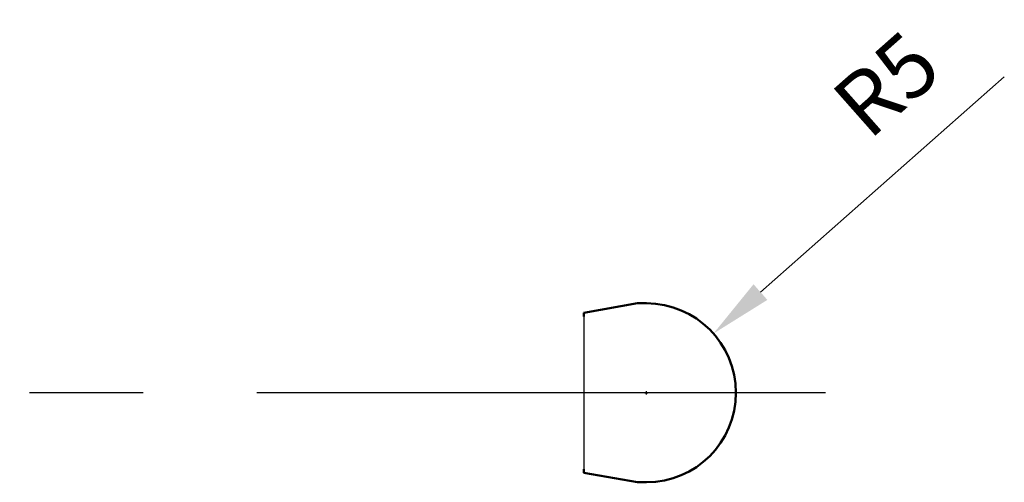
# Model space of a CAD drawing. Units: millimetres. Extents: x -245 to 91, y -62 to 595.
# Drawn here: x -245 to -190, y 569 to 595 of the extents above; entities that cross this region are included whole.
import ezdxf

# ---------------------------------------------------------------- set-up
doc = ezdxf.new("R2010")
doc.units = ezdxf.units.MM
doc.linetypes.add('CENTER', pattern=[50.8, 31.75, -6.35, 6.35, -6.35])
for name, color, linetype, lineweight in [('1', 4, 'Continuous', 50), ('2', 7, 'Continuous', 25), ('4', 2, 'CENTER', 25), ('cut', 1, 'Continuous', 25)]:
    doc.layers.add(name, color=color, linetype=linetype, lineweight=lineweight)
doc.styles.add('simplex', font='txt.shx', dxfattribs={"height": 3.5})
doc.dimstyles.new('\\M+18352\\M+18373\\M+1815B - ISO-25', dxfattribs={"dimscale": 0, "dimtxt": 3.5, "dimasz": 3.5, "dimexe": 1.5, "dimexo": 0, "dimgap": 2.3, "dimtad": 1, "dimdsep": 46, "dimtxsty": 'simplex', "dimcen": 0.09, "dimclrd": 256, "dimclre": 256, "dimclrt": 256, "dimadec": 0, "dimazin": 0, "dimtfac": 1, "dimtofl": 0, "dimtmove": 0, "dimatfit": 3, "dimfxl": 1, "dimtolj": 1, "dimlwd": -1, "dimlwe": -1, "dimarcsym": 0})

# ---------------------------------------------------------------- blocks, each defined once
blk = doc.blocks.new('*D214')
at = {"layer": '2'}
for p, q in [((-189.853, 591.568), (-203.473, 579.534)), ((-209.933, 573.906), (-209.753, 573.906)), ((-209.843, 573.816), (-209.843, 573.996))]:
    blk.add_line(p, q, dxfattribs=at)
blk.add_solid([(-203.859, 579.971), (-203.087, 579.097), (-206.096, 577.217)], dxfattribs=at)
at = {"layer": 'Defpoints', "color": 0}
for p in [(-206.096, 577.217), (-209.843, 573.906)]:
    blk.add_point(p, dxfattribs=at)
at = {"layer": '2', "insert": (-196.444, 591.149), "char_height": 3.5, "attachment_point": 5, "rotation": 41.4626, "style": 'simplex'}
blk.add_mtext('\\A1;R5', dxfattribs=at)

msp = doc.modelspace()

# ---------------------------------------------------------------- linework, layer by layer
at = {"layer": '1'}
for p, q in [((-213.34285512, 578.37689138), (-210.34285512, 578.90587233)), ((-210.34285512, 578.90587233), (-209.84285512, 578.90587233)), ((-213.34285512, 569.43485327), (-210.34285512, 568.90587233)), ((-210.34285512, 568.90587233), (-209.84285512, 568.90587233))]:
    msp.add_line(p, q, dxfattribs=at)
for points in [[(-213.34285512, 578.37689138), (-213.34285512, 578.2917086), (-213.34285512, 578.17738077)], [(-213.34285512, 569.63436388), (-213.34285512, 569.49613488), (-213.34285512, 569.43485327)]]:
    msp.add_lwpolyline(points, dxfattribs=at)
for start, end in [(0, 90), (270, 0)]:
    msp.add_arc((-209.84285512, 573.90587233), 5, start, end, dxfattribs=at)
at = {"layer": '4'}
msp.add_line((-199.84285512, 573.90587233), (-244.84285512, 573.90587233), dxfattribs=at)
at = {"layer": 'cut'}
for p, q in [((-213.34285512, 578.37689138), (-210.34285512, 578.90587233)), ((-210.34285512, 578.90587233), (-209.84285512, 578.90587233)), ((-213.34285512, 578.37689138), (-213.34285512, 569.43485327)), ((-213.34285512, 569.43485327), (-210.34285512, 568.90587233)), ((-210.34285512, 568.90587233), (-209.84285512, 568.90587233))]:
    msp.add_line(p, q, dxfattribs=at)
for start, end in [(0, 90), (270, 0)]:
    msp.add_arc((-209.84285512, 573.90587233), 5, start, end, dxfattribs=at)

# ---------------------------------------------------------------- dimensions: what is measured, and where the dimension line sits
at = {"layer": '2'}
dim = msp.add_radius_dim(center=(-209.8428551228, 573.9058723291), mpoint=(-206.0959170445, 577.2165301243), dimstyle='\\M+18352\\M+18373\\M+1815B - ISO-25', override={"dimscale": 1, "dimdec": 8}, dxfattribs=at)
dim.commit()
dim.dimension.update_dxf_attribs({"geometry": '*D214', "text_midpoint": (-193.7623013568, 588.1140630071), "dimtype": 164})

doc.saveas('drawing.dxf')
